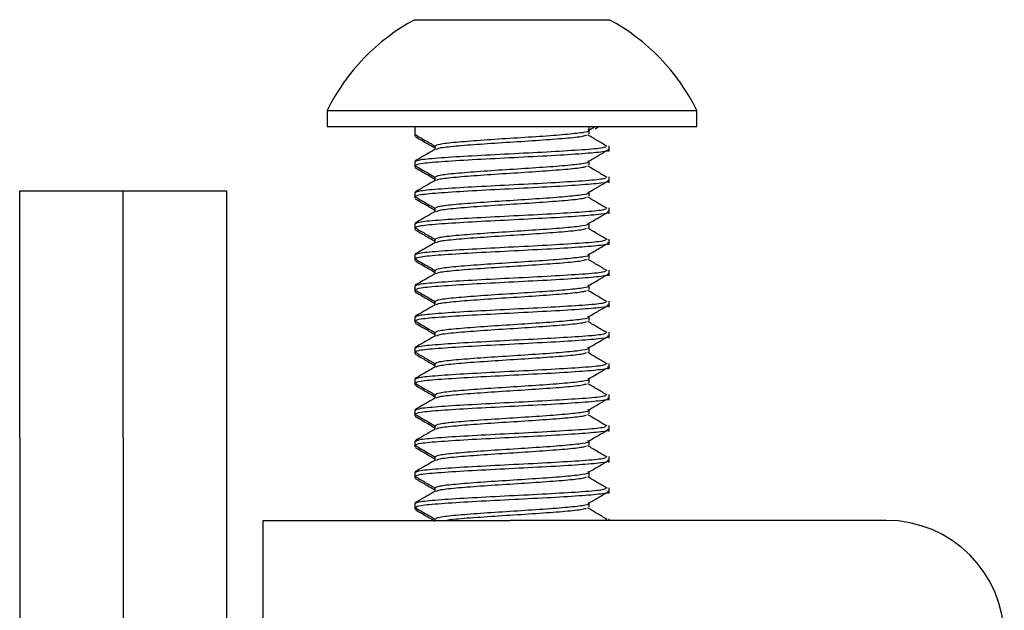
# Model space of a CAD drawing. Units: inches. Extents: x 1 to 409, y 1 to 256.
# Drawn here: x 15 to 16, y 194 to 195 of the extents above; entities that cross this region are included whole.
import ezdxf

# ---------------------------------------------------------------- set-up
doc = ezdxf.new("R2010")
doc.units = ezdxf.units.IN
doc.header["$MEASUREMENT"] = 0

msp = doc.modelspace()

# ---------------------------------------------------------------- linework, layer by layer
at = {"color": 7, "linetype": 'Continuous', "lineweight": 25}
for p, q in [((15.53043, 194.73311), (15.72728, 194.73311)), ((15.44185, 194.64108), (15.44185, 194.62484)), ((15.44185, 194.64108), (15.81587, 194.64108)), ((15.81587, 194.62484), (15.81587, 194.64108)), ((15.44185, 194.62484), (15.81587, 194.62484)), ((15.53043, 194.62484), (15.53043, 194.6171)), ((15.53043, 194.6171), (15.53043, 194.61515)), ((15.70671, 194.6213), (15.71235, 194.62459)), ((15.70683, 194.6171), (15.70683, 194.62484)), ((15.71302, 194.62239), (15.71599, 194.62453)), ((15.55089, 194.60529), (15.55089, 194.60161)), ((15.72728, 194.60135), (15.72728, 194.60529)), ((15.72728, 194.5994), (15.72728, 194.60135)), ((15.53043, 194.58954), (15.53043, 194.58561)), ((15.70683, 194.58561), (15.70683, 194.58954)), ((15.53043, 194.58561), (15.53043, 194.58365)), ((15.55089, 194.57379), (15.55089, 194.57012)), ((15.72728, 194.56986), (15.72728, 194.57379)), ((15.72728, 194.5679), (15.72728, 194.56986)), ((15.13056, 194.55978), (15.23516, 194.55978)), ((15.13056, 194.30978), (15.13056, 194.55978)), ((15.23516, 194.55978), (15.33976, 194.55978)), ((15.23516, 194.30978), (15.23516, 194.55978)), ((15.33976, 194.55978), (15.33976, 194.30978)), ((15.53043, 194.55805), (15.53043, 194.55411)), ((15.70683, 194.55411), (15.70683, 194.55805)), ((15.53043, 194.55411), (15.53043, 194.55215)), ((15.55089, 194.5423), (15.55089, 194.53862)), ((15.72728, 194.53836), (15.72728, 194.5423)), ((15.72728, 194.53641), (15.72728, 194.53836)), ((15.53043, 194.52655), (15.53043, 194.52261)), ((15.53043, 194.52261), (15.53043, 194.52066)), ((15.70683, 194.52261), (15.70683, 194.52655)), ((15.55089, 194.5108), (15.55089, 194.50712)), ((15.72728, 194.50687), (15.72728, 194.5108)), ((15.72728, 194.50491), (15.72728, 194.50687)), ((15.53043, 194.49505), (15.53043, 194.49112)), ((15.53043, 194.49112), (15.53043, 194.48916)), ((15.70683, 194.49112), (15.70683, 194.49505)), ((15.55089, 194.47931), (15.55089, 194.47563)), ((15.72728, 194.47537), (15.72728, 194.47931)), ((15.72728, 194.47341), (15.72728, 194.47537)), ((15.53043, 194.46356), (15.53043, 194.45962)), ((15.53043, 194.45962), (15.53043, 194.45767)), ((15.70683, 194.45962), (15.70683, 194.46356)), ((15.55089, 194.44781), (15.55089, 194.44413)), ((15.72728, 194.44387), (15.72728, 194.44781)), ((15.72728, 194.44192), (15.72728, 194.44387)), ((15.53043, 194.43206), (15.53043, 194.42813)), ((15.53043, 194.42813), (15.53043, 194.42617)), ((15.70683, 194.42813), (15.70683, 194.43206)), ((15.55089, 194.41631), (15.55089, 194.41264)), ((15.72728, 194.41238), (15.72728, 194.41631)), ((15.72728, 194.41042), (15.72728, 194.41238)), ((15.53043, 194.40057), (15.53043, 194.39663)), ((15.70683, 194.39663), (15.70683, 194.40057)), ((15.53043, 194.39663), (15.53043, 194.39467)), ((15.55089, 194.38482), (15.55089, 194.38114)), ((15.72728, 194.38088), (15.72728, 194.38482)), ((15.72728, 194.37893), (15.72728, 194.38088)), ((15.53043, 194.36907), (15.53043, 194.36513)), ((15.70683, 194.36513), (15.70683, 194.36907)), ((15.53043, 194.36513), (15.53043, 194.36318)), ((15.55089, 194.35332), (15.55089, 194.34964)), ((15.72728, 194.34939), (15.72728, 194.35332)), ((15.72728, 194.34743), (15.72728, 194.34939)), ((15.53043, 194.33757), (15.53043, 194.33364)), ((15.70683, 194.33364), (15.70683, 194.33757)), ((15.53043, 194.33364), (15.53043, 194.33168)), ((15.55089, 194.32183), (15.55089, 194.31815)), ((15.72728, 194.31789), (15.72728, 194.32183)), ((15.72728, 194.31593), (15.72728, 194.31789)), ((15.13056, 194.30978), (15.13056, 191.73009)), ((15.23516, 194.30978), (15.23516, 193.42938)), ((15.23516, 194.30978), (15.23516, 193.24078)), ((15.33976, 194.30978), (15.33976, 193.42938)), ((15.53043, 194.30608), (15.53043, 194.30214)), ((15.53043, 194.30214), (15.53043, 194.30019)), ((15.70683, 194.30214), (15.70683, 194.30608)), ((15.55089, 194.29033), (15.55089, 194.28665)), ((15.72728, 194.28639), (15.72728, 194.29033)), ((15.72728, 194.28444), (15.72728, 194.28639)), ((15.53043, 194.27458), (15.53043, 194.27065)), ((15.53043, 194.27065), (15.53043, 194.26869)), ((15.70683, 194.27065), (15.70683, 194.27458)), ((15.55089, 194.25883), (15.55089, 194.25516)), ((15.72728, 194.2549), (15.72728, 194.25883)), ((15.72728, 194.25294), (15.72728, 194.2549)), ((15.53043, 194.24309), (15.53043, 194.23915)), ((15.53043, 194.23915), (15.53043, 194.23719)), ((15.70683, 194.23915), (15.70683, 194.24309)), ((15.37716, 194.12119), (15.37716, 194.22579)), ((15.37716, 194.22579), (15.62716, 194.22579)), ((15.55089, 194.22734), (15.55089, 194.22579)), ((16.00756, 194.22579), (15.62716, 194.22579)), ((15.72111, 194.22579), (15.72388, 194.22642)), ((15.72728, 194.22579), (15.72728, 194.22734))]:
    msp.add_line(p, q, dxfattribs=at)
for centre, radius, start, end in [((15.62886, 194.54972), 0.20813, 118.22267, 153.96274), ((15.62886, 194.54972), 0.20813, 26.03726, 61.77733), ((16.00756, 194.10619), 0.1196, 0, 90)]:
    msp.add_arc(centre, radius, start, end, dxfattribs=at)
for points, knots in [([(15.53083, 194.61666), (15.53426, 194.61468), (15.54095, 194.6108), (15.54763, 194.60692), (15.55089, 194.60503)], [0, 0, 0, 0, 0.511898, 1, 1, 1, 1]), ([(15.55128, 194.60529), (15.55213, 194.6059), (15.5539, 194.60717), (15.57091, 194.60909), (15.59615, 194.61106), (15.62665, 194.61303), (15.65735, 194.61499), (15.684, 194.61696), (15.70125, 194.61893), (15.70858, 194.62038), (15.70615, 194.62118), (15.70573, 194.62131)], [0, 0, 0, 0, 0.1142321, 0.237093, 0.3599538, 0.4828147, 0.6056756, 0.7285365, 0.8513973, 0.9742582, 1, 1, 1, 1]), ([(15.53082, 194.6147), (15.53425, 194.61271), (15.54094, 194.60883), (15.54763, 194.60494), (15.55089, 194.60305)], [0, 0, 0, 0, 0.512851, 1, 1, 1, 1]), ([(15.5525, 194.60182), (15.55321, 194.60228), (15.55494, 194.60339), (15.57101, 194.60515), (15.59613, 194.60712), (15.62663, 194.60909), (15.65748, 194.61106), (15.68352, 194.61303), (15.7006, 194.61475), (15.70325, 194.61582), (15.70428, 194.61623)], [0, 0, 0, 0, 0.094442, 0.231084, 0.367726, 0.504368, 0.64101, 0.777652, 0.914293, 1, 1, 1, 1]), ([(15.72516, 194.60467), (15.722, 194.60656), (15.7155, 194.61042), (15.70899, 194.61428), (15.70565, 194.61625)], [0, 0, 0, 0, 0.487963, 1, 1, 1, 1]), ([(15.55129, 194.60184), (15.54786, 194.59985), (15.54101, 194.59587), (15.53415, 194.5919), (15.53072, 194.58991)], [0, 0, 0, 0, 0.49978, 1, 1, 1, 1]), ([(15.53092, 194.58954), (15.532, 194.59015), (15.53423, 194.59142), (15.5557, 194.59334), (15.58758, 194.59531), (15.62603, 194.59728), (15.66499, 194.59925), (15.69785, 194.60122), (15.7193, 194.60293), (15.72262, 194.60398), (15.72388, 194.60438)], [0, 0, 0, 0, 0.123385, 0.256091, 0.388796, 0.521501, 0.654207, 0.786912, 0.919618, 1, 1, 1, 1]), ([(15.53092, 194.58561), (15.532, 194.58622), (15.53423, 194.58748), (15.55571, 194.5894), (15.58757, 194.59137), (15.62608, 194.59334), (15.66483, 194.59531), (15.69846, 194.59728), (15.72029, 194.59925), (15.72952, 194.60072), (15.72632, 194.60153), (15.7257, 194.60169)], [0, 0, 0, 0, 0.113801, 0.236198, 0.358596, 0.480993, 0.603391, 0.725788, 0.848185, 0.970583, 1, 1, 1, 1]), ([(15.70671, 194.58981), (15.7101, 194.59179), (15.71689, 194.59574), (15.72367, 194.5997), (15.72707, 194.60167)], [0, 0, 0, 0, 0.499951, 1, 1, 1, 1]), ([(15.55128, 194.57379), (15.55213, 194.5744), (15.5539, 194.57567), (15.57091, 194.57759), (15.59615, 194.57956), (15.62665, 194.58153), (15.65735, 194.5835), (15.684, 194.58547), (15.70125, 194.58744), (15.70858, 194.58889), (15.70615, 194.58968), (15.70573, 194.58982)], [0, 0, 0, 0, 0.114232, 0.237093, 0.359954, 0.482815, 0.605676, 0.728536, 0.851397, 0.974258, 1, 1, 1, 1]), ([(15.53082, 194.5832), (15.53425, 194.58121), (15.54094, 194.57733), (15.54763, 194.57345), (15.55089, 194.57155)], [0, 0, 0, 0, 0.512851, 1, 1, 1, 1]), ([(15.53083, 194.58517), (15.53426, 194.58318), (15.54095, 194.57931), (15.54763, 194.57543), (15.55089, 194.57353)], [0, 0, 0, 0, 0.511898, 1, 1, 1, 1]), ([(15.5525, 194.57033), (15.55321, 194.57078), (15.55494, 194.57189), (15.57101, 194.57366), (15.59613, 194.57562), (15.62663, 194.57759), (15.65748, 194.57956), (15.68352, 194.58153), (15.7006, 194.58325), (15.70325, 194.58432), (15.70428, 194.58473)], [0, 0, 0, 0, 0.094442, 0.231084, 0.367726, 0.504368, 0.64101, 0.777652, 0.914293, 1, 1, 1, 1]), ([(15.72516, 194.57318), (15.722, 194.57506), (15.7155, 194.57892), (15.70899, 194.58278), (15.70565, 194.58476)], [0, 0, 0, 0, 0.487963, 1, 1, 1, 1]), ([(15.55129, 194.57034), (15.54786, 194.56836), (15.54101, 194.56438), (15.53415, 194.5604), (15.53072, 194.55842)], [0, 0, 0, 0, 0.49978, 1, 1, 1, 1]), ([(15.53092, 194.55805), (15.532, 194.55866), (15.53423, 194.55992), (15.5557, 194.56185), (15.58758, 194.56381), (15.62603, 194.56578), (15.66499, 194.56775), (15.69785, 194.56972), (15.7193, 194.57143), (15.72262, 194.57248), (15.72388, 194.57288)], [0, 0, 0, 0, 0.123385, 0.256091, 0.388796, 0.521501, 0.654207, 0.786912, 0.919618, 1, 1, 1, 1]), ([(15.53092, 194.55411), (15.532, 194.55472), (15.53423, 194.55599), (15.55571, 194.55791), (15.58757, 194.55988), (15.62608, 194.56185), (15.66483, 194.56381), (15.69846, 194.56578), (15.72029, 194.56775), (15.72952, 194.56922), (15.72632, 194.57003), (15.7257, 194.57019)], [0, 0, 0, 0, 0.113801, 0.236198, 0.358596, 0.480993, 0.603391, 0.725788, 0.848185, 0.970583, 1, 1, 1, 1]), ([(15.70671, 194.55831), (15.7101, 194.56029), (15.71689, 194.56425), (15.72367, 194.5682), (15.72707, 194.57018)], [0, 0, 0, 0, 0.499951, 1, 1, 1, 1]), ([(15.55128, 194.5423), (15.55213, 194.54291), (15.5539, 194.54417), (15.57091, 194.5461), (15.59615, 194.54807), (15.62665, 194.55003), (15.65735, 194.552), (15.684, 194.55397), (15.70125, 194.55594), (15.70858, 194.55739), (15.70615, 194.55818), (15.70573, 194.55832)], [0, 0, 0, 0, 0.1142321, 0.237093, 0.3599538, 0.4828147, 0.6056756, 0.7285365, 0.8513973, 0.9742582, 1, 1, 1, 1]), ([(15.53082, 194.55171), (15.53425, 194.54972), (15.54094, 194.54584), (15.54763, 194.54195), (15.55089, 194.54006)], [0, 0, 0, 0, 0.512851, 1, 1, 1, 1]), ([(15.53083, 194.55367), (15.53426, 194.55169), (15.54095, 194.54781), (15.54763, 194.54393), (15.55089, 194.54204)], [0, 0, 0, 0, 0.511898, 1, 1, 1, 1]), ([(15.5525, 194.53883), (15.55321, 194.53928), (15.55494, 194.54039), (15.57101, 194.54216), (15.59613, 194.54413), (15.62663, 194.5461), (15.65748, 194.54807), (15.68352, 194.55003), (15.7006, 194.55176), (15.70325, 194.55283), (15.70428, 194.55324)], [0, 0, 0, 0, 0.094442, 0.231084, 0.367726, 0.504368, 0.64101, 0.777652, 0.914293, 1, 1, 1, 1]), ([(15.72516, 194.54168), (15.722, 194.54356), (15.7155, 194.54742), (15.70899, 194.55128), (15.70565, 194.55326)], [0, 0, 0, 0, 0.487963, 1, 1, 1, 1]), ([(15.55129, 194.53885), (15.54786, 194.53686), (15.54101, 194.53288), (15.53415, 194.52891), (15.53072, 194.52692)], [0, 0, 0, 0, 0.49978, 1, 1, 1, 1]), ([(15.53092, 194.52655), (15.532, 194.52716), (15.53423, 194.52843), (15.5557, 194.53035), (15.58758, 194.53232), (15.62603, 194.53429), (15.66499, 194.53625), (15.69785, 194.53822), (15.7193, 194.53993), (15.72262, 194.54099), (15.72388, 194.54138)], [0, 0, 0, 0, 0.123385, 0.256091, 0.388796, 0.521501, 0.654207, 0.786912, 0.919618, 1, 1, 1, 1]), ([(15.53092, 194.52261), (15.532, 194.52322), (15.53423, 194.52449), (15.55571, 194.52641), (15.58757, 194.52838), (15.62608, 194.53035), (15.66483, 194.53232), (15.69846, 194.53429), (15.72029, 194.53625), (15.72952, 194.53772), (15.72632, 194.53854), (15.7257, 194.5387)], [0, 0, 0, 0, 0.113801, 0.236198, 0.358596, 0.480993, 0.603391, 0.725788, 0.848185, 0.970583, 1, 1, 1, 1]), ([(15.70671, 194.52682), (15.7101, 194.52879), (15.71689, 194.53275), (15.72367, 194.5367), (15.72707, 194.53868)], [0, 0, 0, 0, 0.499951, 1, 1, 1, 1]), ([(15.55128, 194.5108), (15.55213, 194.51141), (15.5539, 194.51268), (15.57091, 194.5146), (15.59615, 194.51657), (15.62665, 194.51854), (15.65735, 194.52051), (15.684, 194.52248), (15.70125, 194.52444), (15.70858, 194.52589), (15.70615, 194.52669), (15.70573, 194.52682)], [0, 0, 0, 0, 0.114232, 0.237093, 0.359954, 0.482815, 0.605676, 0.728536, 0.851397, 0.974258, 1, 1, 1, 1]), ([(15.53082, 194.52021), (15.53425, 194.51822), (15.54094, 194.51434), (15.54763, 194.51045), (15.55089, 194.50856)], [0, 0, 0, 0, 0.512851, 1, 1, 1, 1]), ([(15.53083, 194.52218), (15.53426, 194.52019), (15.54095, 194.51632), (15.54763, 194.51244), (15.55089, 194.51054)], [0, 0, 0, 0, 0.511898, 1, 1, 1, 1]), ([(15.5525, 194.50734), (15.55321, 194.50779), (15.55494, 194.5089), (15.57101, 194.51066), (15.59613, 194.51263), (15.62663, 194.5146), (15.65748, 194.51657), (15.68352, 194.51854), (15.7006, 194.52026), (15.70325, 194.52133), (15.70428, 194.52174)], [0, 0, 0, 0, 0.094442, 0.231084, 0.367726, 0.504368, 0.64101, 0.777652, 0.914293, 1, 1, 1, 1]), ([(15.72516, 194.51018), (15.722, 194.51207), (15.7155, 194.51593), (15.70899, 194.51979), (15.70565, 194.52176)], [0, 0, 0, 0, 0.487963, 1, 1, 1, 1]), ([(15.55129, 194.50735), (15.54786, 194.50536), (15.54101, 194.50138), (15.53415, 194.49741), (15.53072, 194.49542)], [0, 0, 0, 0, 0.49978, 1, 1, 1, 1]), ([(15.53092, 194.49505), (15.532, 194.49566), (15.53423, 194.49693), (15.5557, 194.49885), (15.58758, 194.50082), (15.62603, 194.50279), (15.66499, 194.50476), (15.69785, 194.50673), (15.7193, 194.50844), (15.72262, 194.50949), (15.72388, 194.50989)], [0, 0, 0, 0, 0.123385, 0.256091, 0.388796, 0.521501, 0.654207, 0.786912, 0.919618, 1, 1, 1, 1]), ([(15.53092, 194.49112), (15.532, 194.49173), (15.53423, 194.49299), (15.55571, 194.49492), (15.58757, 194.49688), (15.62608, 194.49885), (15.66483, 194.50082), (15.69846, 194.50279), (15.72029, 194.50476), (15.72952, 194.50623), (15.72632, 194.50704), (15.7257, 194.5072)], [0, 0, 0, 0, 0.113801, 0.236198, 0.358596, 0.480993, 0.603391, 0.725788, 0.848185, 0.970583, 1, 1, 1, 1]), ([(15.70671, 194.49532), (15.7101, 194.4973), (15.71689, 194.50125), (15.72367, 194.50521), (15.72707, 194.50719)], [0, 0, 0, 0, 0.499951, 1, 1, 1, 1]), ([(15.53082, 194.48871), (15.53425, 194.48672), (15.54094, 194.48284), (15.54763, 194.47896), (15.55089, 194.47706)], [0, 0, 0, 0, 0.512851, 1, 1, 1, 1]), ([(15.53083, 194.49068), (15.53426, 194.4887), (15.54095, 194.48482), (15.54763, 194.48094), (15.55089, 194.47905)], [0, 0, 0, 0, 0.511898, 1, 1, 1, 1]), ([(15.55128, 194.47931), (15.55213, 194.47992), (15.5539, 194.48118), (15.57091, 194.48311), (15.59615, 194.48507), (15.62665, 194.48704), (15.65735, 194.48901), (15.684, 194.49098), (15.70125, 194.49295), (15.70858, 194.4944), (15.70615, 194.49519), (15.70573, 194.49533)], [0, 0, 0, 0, 0.114232, 0.237093, 0.359954, 0.482815, 0.605676, 0.728536, 0.851397, 0.974258, 1, 1, 1, 1]), ([(15.5525, 194.47584), (15.55321, 194.47629), (15.55494, 194.4774), (15.57101, 194.47917), (15.59613, 194.48114), (15.62663, 194.48311), (15.65748, 194.48507), (15.68352, 194.48704), (15.7006, 194.48877), (15.70325, 194.48983), (15.70428, 194.49025)], [0, 0, 0, 0, 0.0944421, 0.231084, 0.3677259, 0.5043678, 0.6410097, 0.7776516, 0.9142935, 1, 1, 1, 1]), ([(15.72516, 194.47869), (15.722, 194.48057), (15.7155, 194.48443), (15.70899, 194.48829), (15.70565, 194.49027)], [0, 0, 0, 0, 0.487963, 1, 1, 1, 1]), ([(15.53092, 194.46356), (15.532, 194.46417), (15.53423, 194.46543), (15.5557, 194.46736), (15.58758, 194.46933), (15.62603, 194.47129), (15.66499, 194.47326), (15.69785, 194.47523), (15.7193, 194.47694), (15.72262, 194.47799), (15.72388, 194.47839)], [0, 0, 0, 0, 0.123385, 0.256091, 0.388796, 0.521501, 0.654207, 0.786912, 0.919618, 1, 1, 1, 1]), ([(15.55129, 194.47586), (15.54786, 194.47387), (15.54101, 194.46989), (15.53415, 194.46591), (15.53072, 194.46393)], [0, 0, 0, 0, 0.49978, 1, 1, 1, 1]), ([(15.53092, 194.45962), (15.532, 194.46023), (15.53423, 194.4615), (15.55571, 194.46342), (15.58757, 194.46539), (15.62608, 194.46736), (15.66483, 194.46933), (15.69846, 194.47129), (15.72029, 194.47326), (15.72952, 194.47473), (15.72632, 194.47555), (15.7257, 194.4757)], [0, 0, 0, 0, 0.113801, 0.236198, 0.358596, 0.480993, 0.603391, 0.725788, 0.848185, 0.970583, 1, 1, 1, 1]), ([(15.70671, 194.46382), (15.7101, 194.4658), (15.71689, 194.46976), (15.72367, 194.47371), (15.72707, 194.47569)], [0, 0, 0, 0, 0.499951, 1, 1, 1, 1]), ([(15.53082, 194.45722), (15.53425, 194.45523), (15.54094, 194.45135), (15.54763, 194.44746), (15.55089, 194.44557)], [0, 0, 0, 0, 0.5128514, 1, 1, 1, 1]), ([(15.53083, 194.45918), (15.53426, 194.4572), (15.54095, 194.45332), (15.54763, 194.44944), (15.55089, 194.44755)], [0, 0, 0, 0, 0.511898, 1, 1, 1, 1]), ([(15.55128, 194.44781), (15.55213, 194.44842), (15.5539, 194.44969), (15.57091, 194.45161), (15.59615, 194.45358), (15.62665, 194.45555), (15.65735, 194.45751), (15.684, 194.45948), (15.70125, 194.46145), (15.70858, 194.4629), (15.70615, 194.4637), (15.70573, 194.46383)], [0, 0, 0, 0, 0.114232, 0.237093, 0.359954, 0.482815, 0.605676, 0.728536, 0.851397, 0.974258, 1, 1, 1, 1]), ([(15.5525, 194.44434), (15.55321, 194.4448), (15.55494, 194.44591), (15.57101, 194.44767), (15.59613, 194.44964), (15.62663, 194.45161), (15.65748, 194.45358), (15.68352, 194.45555), (15.7006, 194.45727), (15.70325, 194.45834), (15.70428, 194.45875)], [0, 0, 0, 0, 0.094442, 0.231084, 0.367726, 0.504368, 0.64101, 0.777652, 0.914293, 1, 1, 1, 1]), ([(15.72516, 194.44719), (15.722, 194.44908), (15.7155, 194.45293), (15.70899, 194.4568), (15.70565, 194.45877)], [0, 0, 0, 0, 0.487963, 1, 1, 1, 1]), ([(15.55129, 194.44436), (15.54786, 194.44237), (15.54101, 194.43839), (15.53415, 194.43442), (15.53072, 194.43243)], [0, 0, 0, 0, 0.4997802, 1, 1, 1, 1]), ([(15.53092, 194.43206), (15.532, 194.43267), (15.53423, 194.43394), (15.5557, 194.43586), (15.58758, 194.43783), (15.62603, 194.4398), (15.66499, 194.44177), (15.69785, 194.44374), (15.7193, 194.44544), (15.72262, 194.4465), (15.72388, 194.4469)], [0, 0, 0, 0, 0.123385, 0.256091, 0.388796, 0.521501, 0.654207, 0.786912, 0.919618, 1, 1, 1, 1]), ([(15.53092, 194.42813), (15.532, 194.42874), (15.53423, 194.43), (15.55571, 194.43192), (15.58757, 194.43389), (15.62608, 194.43586), (15.66483, 194.43783), (15.69846, 194.4398), (15.72029, 194.44177), (15.72952, 194.44324), (15.72632, 194.44405), (15.7257, 194.44421)], [0, 0, 0, 0, 0.113801, 0.236198, 0.358596, 0.480993, 0.603391, 0.725788, 0.848185, 0.970583, 1, 1, 1, 1]), ([(15.70671, 194.43233), (15.7101, 194.43431), (15.71689, 194.43826), (15.72367, 194.44222), (15.72707, 194.44419)], [0, 0, 0, 0, 0.499951, 1, 1, 1, 1]), ([(15.53083, 194.42769), (15.53426, 194.4257), (15.54095, 194.42183), (15.54763, 194.41795), (15.55089, 194.41605)], [0, 0, 0, 0, 0.511898, 1, 1, 1, 1]), ([(15.55128, 194.41631), (15.55213, 194.41692), (15.5539, 194.41819), (15.57091, 194.42011), (15.59615, 194.42208), (15.62665, 194.42405), (15.65735, 194.42602), (15.684, 194.42799), (15.70125, 194.42996), (15.70858, 194.43141), (15.70615, 194.4322), (15.70573, 194.43234)], [0, 0, 0, 0, 0.114232, 0.237093, 0.359954, 0.482815, 0.605676, 0.728536, 0.851397, 0.974258, 1, 1, 1, 1]), ([(15.5525, 194.41285), (15.55321, 194.4133), (15.55494, 194.41441), (15.57101, 194.41618), (15.59613, 194.41814), (15.62663, 194.42011), (15.65748, 194.42208), (15.68352, 194.42405), (15.7006, 194.42577), (15.70325, 194.42684), (15.70428, 194.42725)], [0, 0, 0, 0, 0.094442, 0.231084, 0.367726, 0.504368, 0.64101, 0.777652, 0.914293, 1, 1, 1, 1]), ([(15.72516, 194.4157), (15.722, 194.41758), (15.7155, 194.42144), (15.70899, 194.4253), (15.70565, 194.42728)], [0, 0, 0, 0, 0.4879626, 1, 1, 1, 1]), ([(15.53082, 194.42572), (15.53425, 194.42373), (15.54094, 194.41985), (15.54763, 194.41597), (15.55089, 194.41407)], [0, 0, 0, 0, 0.512851, 1, 1, 1, 1]), ([(15.55129, 194.41286), (15.54786, 194.41088), (15.54101, 194.4069), (15.53415, 194.40292), (15.53072, 194.40094)], [0, 0, 0, 0, 0.49978, 1, 1, 1, 1]), ([(15.53092, 194.40057), (15.532, 194.40118), (15.53423, 194.40244), (15.5557, 194.40437), (15.58758, 194.40633), (15.62603, 194.4083), (15.66499, 194.41027), (15.69785, 194.41224), (15.7193, 194.41395), (15.72262, 194.415), (15.72388, 194.4154)], [0, 0, 0, 0, 0.1233852, 0.2560906, 0.388796, 0.5215014, 0.6542067, 0.7869121, 0.9196175, 1, 1, 1, 1]), ([(15.53092, 194.39663), (15.532, 194.39724), (15.53423, 194.39851), (15.55571, 194.40043), (15.58757, 194.4024), (15.62608, 194.40437), (15.66483, 194.40633), (15.69846, 194.4083), (15.72029, 194.41027), (15.72952, 194.41174), (15.72632, 194.41255), (15.7257, 194.41271)], [0, 0, 0, 0, 0.113801, 0.236198, 0.358596, 0.480993, 0.603391, 0.725788, 0.848185, 0.970583, 1, 1, 1, 1]), ([(15.70671, 194.40083), (15.7101, 194.40281), (15.71689, 194.40677), (15.72367, 194.41072), (15.72707, 194.4127)], [0, 0, 0, 0, 0.499951, 1, 1, 1, 1]), ([(15.55128, 194.38482), (15.55213, 194.38543), (15.5539, 194.38669), (15.57091, 194.38862), (15.59615, 194.39059), (15.62665, 194.39255), (15.65735, 194.39452), (15.684, 194.39649), (15.70125, 194.39846), (15.70858, 194.39991), (15.70615, 194.4007), (15.70573, 194.40084)], [0, 0, 0, 0, 0.114232, 0.237093, 0.359954, 0.482815, 0.605676, 0.728536, 0.851397, 0.974258, 1, 1, 1, 1]), ([(15.53082, 194.39423), (15.53425, 194.39224), (15.54094, 194.38836), (15.54763, 194.38447), (15.55089, 194.38258)], [0, 0, 0, 0, 0.512851, 1, 1, 1, 1]), ([(15.53083, 194.39619), (15.53426, 194.39421), (15.54095, 194.39033), (15.54763, 194.38645), (15.55089, 194.38456)], [0, 0, 0, 0, 0.511898, 1, 1, 1, 1]), ([(15.5525, 194.38135), (15.55321, 194.3818), (15.55494, 194.38291), (15.57101, 194.38468), (15.59613, 194.38665), (15.62663, 194.38862), (15.65748, 194.39059), (15.68352, 194.39255), (15.7006, 194.39428), (15.70325, 194.39535), (15.70428, 194.39576)], [0, 0, 0, 0, 0.094442, 0.231084, 0.367726, 0.504368, 0.64101, 0.777652, 0.914293, 1, 1, 1, 1]), ([(15.72516, 194.3842), (15.722, 194.38608), (15.7155, 194.38994), (15.70899, 194.3938), (15.70565, 194.39578)], [0, 0, 0, 0, 0.487963, 1, 1, 1, 1]), ([(15.55129, 194.38137), (15.54786, 194.37938), (15.54101, 194.3754), (15.53415, 194.37143), (15.53072, 194.36944)], [0, 0, 0, 0, 0.49978, 1, 1, 1, 1]), ([(15.53092, 194.36907), (15.532, 194.36968), (15.53423, 194.37095), (15.5557, 194.37287), (15.58758, 194.37484), (15.62603, 194.37681), (15.66499, 194.37877), (15.69785, 194.38074), (15.7193, 194.38245), (15.72262, 194.38351), (15.72388, 194.3839)], [0, 0, 0, 0, 0.123385, 0.256091, 0.388796, 0.521501, 0.654207, 0.786912, 0.919618, 1, 1, 1, 1]), ([(15.53092, 194.36513), (15.532, 194.36574), (15.53423, 194.36701), (15.55571, 194.36893), (15.58757, 194.3709), (15.62608, 194.37287), (15.66483, 194.37484), (15.69846, 194.37681), (15.72029, 194.37877), (15.72952, 194.38024), (15.72632, 194.38106), (15.7257, 194.38122)], [0, 0, 0, 0, 0.113801, 0.236198, 0.358596, 0.480993, 0.603391, 0.725788, 0.848185, 0.970583, 1, 1, 1, 1]), ([(15.70671, 194.36934), (15.7101, 194.37131), (15.71689, 194.37527), (15.72367, 194.37922), (15.72707, 194.3812)], [0, 0, 0, 0, 0.499951, 1, 1, 1, 1]), ([(15.55128, 194.35332), (15.55213, 194.35393), (15.5539, 194.3552), (15.57091, 194.35712), (15.59615, 194.35909), (15.62665, 194.36106), (15.65735, 194.36303), (15.684, 194.36499), (15.70125, 194.36696), (15.70858, 194.36841), (15.70615, 194.36921), (15.70573, 194.36934)], [0, 0, 0, 0, 0.114232, 0.237093, 0.359954, 0.482815, 0.605676, 0.728536, 0.851397, 0.974258, 1, 1, 1, 1]), ([(15.53082, 194.36273), (15.53425, 194.36074), (15.54094, 194.35686), (15.54763, 194.35297), (15.55089, 194.35108)], [0, 0, 0, 0, 0.512851, 1, 1, 1, 1]), ([(15.53083, 194.3647), (15.53426, 194.36271), (15.54095, 194.35884), (15.54763, 194.35495), (15.55089, 194.35306)], [0, 0, 0, 0, 0.511898, 1, 1, 1, 1]), ([(15.5525, 194.34985), (15.55321, 194.35031), (15.55494, 194.35142), (15.57101, 194.35318), (15.59613, 194.35515), (15.62663, 194.35712), (15.65748, 194.35909), (15.68352, 194.36106), (15.7006, 194.36278), (15.70325, 194.36385), (15.70428, 194.36426)], [0, 0, 0, 0, 0.094442, 0.231084, 0.367726, 0.504368, 0.64101, 0.777652, 0.914293, 1, 1, 1, 1]), ([(15.72516, 194.3527), (15.722, 194.35459), (15.7155, 194.35845), (15.70899, 194.36231), (15.70565, 194.36428)], [0, 0, 0, 0, 0.4879626, 1, 1, 1, 1]), ([(15.55129, 194.34987), (15.54786, 194.34788), (15.54101, 194.3439), (15.53415, 194.33993), (15.53072, 194.33794)], [0, 0, 0, 0, 0.49978, 1, 1, 1, 1]), ([(15.53092, 194.33757), (15.532, 194.33818), (15.53423, 194.33945), (15.5557, 194.34137), (15.58758, 194.34334), (15.62603, 194.34531), (15.66499, 194.34728), (15.69785, 194.34925), (15.7193, 194.35096), (15.72262, 194.35201), (15.72388, 194.35241)], [0, 0, 0, 0, 0.123385, 0.256091, 0.388796, 0.521501, 0.654207, 0.786912, 0.919618, 1, 1, 1, 1]), ([(15.53092, 194.33364), (15.532, 194.33425), (15.53423, 194.33551), (15.55571, 194.33744), (15.58757, 194.3394), (15.62608, 194.34137), (15.66483, 194.34334), (15.69846, 194.34531), (15.72029, 194.34728), (15.72952, 194.34875), (15.72632, 194.34956), (15.7257, 194.34972)], [0, 0, 0, 0, 0.113801, 0.236198, 0.358596, 0.480993, 0.603391, 0.725788, 0.848185, 0.970583, 1, 1, 1, 1]), ([(15.70671, 194.33784), (15.7101, 194.33982), (15.71689, 194.34377), (15.72367, 194.34773), (15.72707, 194.3497)], [0, 0, 0, 0, 0.499951, 1, 1, 1, 1]), ([(15.55128, 194.32183), (15.55213, 194.32244), (15.5539, 194.3237), (15.57091, 194.32562), (15.59615, 194.32759), (15.62665, 194.32956), (15.65735, 194.33153), (15.684, 194.3335), (15.70125, 194.33547), (15.70858, 194.33692), (15.70615, 194.33771), (15.70573, 194.33785)], [0, 0, 0, 0, 0.114232, 0.237093, 0.359954, 0.482815, 0.605676, 0.728536, 0.851397, 0.974258, 1, 1, 1, 1]), ([(15.53082, 194.33123), (15.53425, 194.32924), (15.54094, 194.32536), (15.54763, 194.32148), (15.55089, 194.31958)], [0, 0, 0, 0, 0.512851, 1, 1, 1, 1]), ([(15.53083, 194.3332), (15.53426, 194.33122), (15.54095, 194.32734), (15.54763, 194.32346), (15.55089, 194.32156)], [0, 0, 0, 0, 0.511898, 1, 1, 1, 1]), ([(15.5525, 194.31836), (15.55321, 194.31881), (15.55494, 194.31992), (15.57101, 194.32169), (15.59613, 194.32366), (15.62663, 194.32562), (15.65748, 194.32759), (15.68352, 194.32956), (15.7006, 194.33129), (15.70325, 194.33235), (15.70428, 194.33277)], [0, 0, 0, 0, 0.094442, 0.231084, 0.367726, 0.504368, 0.64101, 0.777652, 0.914293, 1, 1, 1, 1]), ([(15.72516, 194.32121), (15.722, 194.32309), (15.7155, 194.32695), (15.70899, 194.33081), (15.70565, 194.33279)], [0, 0, 0, 0, 0.487963, 1, 1, 1, 1]), ([(15.55129, 194.31838), (15.54786, 194.31639), (15.54101, 194.31241), (15.53415, 194.30843), (15.53072, 194.30645)], [0, 0, 0, 0, 0.49978, 1, 1, 1, 1]), ([(15.53092, 194.30608), (15.532, 194.30669), (15.53423, 194.30795), (15.5557, 194.30988), (15.58758, 194.31185), (15.62603, 194.31381), (15.66499, 194.31578), (15.69785, 194.31775), (15.7193, 194.31946), (15.72262, 194.32051), (15.72388, 194.32091)], [0, 0, 0, 0, 0.123385, 0.256091, 0.388796, 0.521501, 0.654207, 0.786912, 0.919618, 1, 1, 1, 1]), ([(15.53092, 194.30214), (15.532, 194.30275), (15.53423, 194.30402), (15.55571, 194.30594), (15.58757, 194.30791), (15.62608, 194.30988), (15.66483, 194.31185), (15.69846, 194.31381), (15.72029, 194.31578), (15.72952, 194.31725), (15.72632, 194.31807), (15.7257, 194.31822)], [0, 0, 0, 0, 0.113801, 0.236198, 0.358596, 0.480993, 0.603391, 0.725788, 0.848185, 0.970583, 1, 1, 1, 1]), ([(15.70671, 194.30634), (15.7101, 194.30832), (15.71689, 194.31228), (15.72367, 194.31623), (15.72707, 194.31821)], [0, 0, 0, 0, 0.499951, 1, 1, 1, 1]), ([(15.53082, 194.29974), (15.53425, 194.29775), (15.54094, 194.29387), (15.54763, 194.28998), (15.55089, 194.28809)], [0, 0, 0, 0, 0.512851, 1, 1, 1, 1]), ([(15.53083, 194.3017), (15.53426, 194.29972), (15.54095, 194.29584), (15.54763, 194.29196), (15.55089, 194.29007)], [0, 0, 0, 0, 0.511898, 1, 1, 1, 1]), ([(15.55128, 194.29033), (15.55213, 194.29094), (15.5539, 194.29221), (15.57091, 194.29413), (15.59615, 194.2961), (15.62665, 194.29807), (15.65735, 194.30003), (15.684, 194.302), (15.70125, 194.30397), (15.70858, 194.30542), (15.70615, 194.30621), (15.70573, 194.30635)], [0, 0, 0, 0, 0.114232, 0.237093, 0.359954, 0.482815, 0.605676, 0.728536, 0.851397, 0.974258, 1, 1, 1, 1]), ([(15.5525, 194.28686), (15.55321, 194.28732), (15.55494, 194.28843), (15.57101, 194.29019), (15.59613, 194.29216), (15.62663, 194.29413), (15.65748, 194.2961), (15.68352, 194.29807), (15.7006, 194.29979), (15.70325, 194.30086), (15.70428, 194.30127)], [0, 0, 0, 0, 0.094442, 0.231084, 0.367726, 0.504368, 0.64101, 0.777652, 0.914293, 1, 1, 1, 1]), ([(15.72516, 194.28971), (15.722, 194.29159), (15.7155, 194.29545), (15.70899, 194.29931), (15.70565, 194.30129)], [0, 0, 0, 0, 0.487963, 1, 1, 1, 1]), ([(15.53092, 194.27458), (15.532, 194.27519), (15.53423, 194.27646), (15.5557, 194.27838), (15.58758, 194.28035), (15.62603, 194.28232), (15.66499, 194.28429), (15.69785, 194.28625), (15.7193, 194.28796), (15.72262, 194.28902), (15.72388, 194.28942)], [0, 0, 0, 0, 0.123385, 0.256091, 0.388796, 0.521501, 0.654207, 0.786912, 0.919618, 1, 1, 1, 1]), ([(15.55129, 194.28688), (15.54786, 194.28489), (15.54101, 194.28091), (15.53415, 194.27694), (15.53072, 194.27495)], [0, 0, 0, 0, 0.4997802, 1, 1, 1, 1]), ([(15.53092, 194.27065), (15.532, 194.27126), (15.53423, 194.27252), (15.55571, 194.27444), (15.58757, 194.27641), (15.62608, 194.27838), (15.66483, 194.28035), (15.69846, 194.28232), (15.72029, 194.28429), (15.72952, 194.28576), (15.72632, 194.28657), (15.7257, 194.28673)], [0, 0, 0, 0, 0.113801, 0.236198, 0.358596, 0.480993, 0.603391, 0.725788, 0.848185, 0.970583, 1, 1, 1, 1]), ([(15.70671, 194.27485), (15.7101, 194.27683), (15.71689, 194.28078), (15.72367, 194.28474), (15.72707, 194.28671)], [0, 0, 0, 0, 0.499951, 1, 1, 1, 1]), ([(15.53082, 194.26824), (15.53425, 194.26625), (15.54094, 194.26237), (15.54763, 194.25849), (15.55089, 194.25659)], [0, 0, 0, 0, 0.512851, 1, 1, 1, 1]), ([(15.53083, 194.27021), (15.53426, 194.26822), (15.54095, 194.26435), (15.54763, 194.26047), (15.55089, 194.25857)], [0, 0, 0, 0, 0.511898, 1, 1, 1, 1]), ([(15.55128, 194.25883), (15.55213, 194.25944), (15.5539, 194.26071), (15.57091, 194.26263), (15.59615, 194.2646), (15.62665, 194.26657), (15.65735, 194.26854), (15.684, 194.27051), (15.70125, 194.27248), (15.70858, 194.27393), (15.70615, 194.27472), (15.70573, 194.27486)], [0, 0, 0, 0, 0.114232, 0.237093, 0.359954, 0.482815, 0.605676, 0.728536, 0.851397, 0.974258, 1, 1, 1, 1]), ([(15.5525, 194.25537), (15.55321, 194.25582), (15.55494, 194.25693), (15.57101, 194.2587), (15.59613, 194.26066), (15.62663, 194.26263), (15.65748, 194.2646), (15.68352, 194.26657), (15.7006, 194.26829), (15.70325, 194.26936), (15.70428, 194.26977)], [0, 0, 0, 0, 0.094442, 0.231084, 0.367726, 0.504368, 0.64101, 0.777652, 0.914293, 1, 1, 1, 1]), ([(15.72516, 194.25822), (15.722, 194.2601), (15.7155, 194.26396), (15.70899, 194.26782), (15.70565, 194.2698)], [0, 0, 0, 0, 0.487963, 1, 1, 1, 1]), ([(15.53092, 194.24309), (15.532, 194.2437), (15.53423, 194.24496), (15.5557, 194.24688), (15.58758, 194.24885), (15.62603, 194.25082), (15.66499, 194.25279), (15.69785, 194.25476), (15.7193, 194.25647), (15.72262, 194.25752), (15.72388, 194.25792)], [0, 0, 0, 0, 0.123385, 0.256091, 0.388796, 0.521501, 0.654207, 0.786912, 0.919618, 1, 1, 1, 1]), ([(15.55129, 194.25538), (15.54786, 194.2534), (15.54101, 194.24942), (15.53415, 194.24544), (15.53072, 194.24345)], [0, 0, 0, 0, 0.49978, 1, 1, 1, 1]), ([(15.53092, 194.23915), (15.532, 194.23976), (15.53423, 194.24103), (15.55571, 194.24295), (15.58757, 194.24492), (15.62608, 194.24688), (15.66483, 194.24885), (15.69846, 194.25082), (15.72029, 194.25279), (15.72952, 194.25426), (15.72632, 194.25507), (15.7257, 194.25523)], [0, 0, 0, 0, 0.113801, 0.236198, 0.358596, 0.480993, 0.603391, 0.725788, 0.848185, 0.970583, 1, 1, 1, 1]), ([(15.70671, 194.24335), (15.7101, 194.24533), (15.71689, 194.24928), (15.72367, 194.25324), (15.72707, 194.25522)], [0, 0, 0, 0, 0.499951, 1, 1, 1, 1]), ([(15.53083, 194.23871), (15.53426, 194.23673), (15.54095, 194.23285), (15.54763, 194.22897), (15.55089, 194.22708)], [0, 0, 0, 0, 0.511898, 1, 1, 1, 1]), ([(15.55128, 194.22734), (15.55213, 194.22795), (15.5539, 194.22921), (15.57091, 194.23114), (15.59615, 194.23311), (15.62665, 194.23507), (15.65735, 194.23704), (15.684, 194.23901), (15.70125, 194.24098), (15.70858, 194.24243), (15.70615, 194.24322), (15.70573, 194.24336)], [0, 0, 0, 0, 0.114232, 0.237093, 0.359954, 0.482815, 0.605676, 0.728536, 0.851397, 0.974258, 1, 1, 1, 1]), ([(15.56059, 194.22579), (15.56406, 194.22626), (15.57237, 194.22738), (15.59643, 194.22917), (15.62655, 194.23114), (15.6575, 194.23311), (15.68352, 194.23507), (15.7006, 194.2368), (15.70325, 194.23787), (15.70428, 194.23828)], [0, 0, 0, 0, 0.113184, 0.270777, 0.428371, 0.585965, 0.743558, 0.901152, 1, 1, 1, 1]), ([(15.72516, 194.22672), (15.722, 194.2286), (15.7155, 194.23246), (15.70899, 194.23632), (15.70565, 194.2383)], [0, 0, 0, 0, 0.4879626, 1, 1, 1, 1]), ([(15.53082, 194.23675), (15.53425, 194.23476), (15.54094, 194.23088), (15.54763, 194.22699), (15.55089, 194.2251)], [0, 0, 0, 0, 0.512851, 1, 1, 1, 1])]:
    msp.add_open_spline(points, degree=3, knots=knots, dxfattribs=at)

doc.saveas('drawing.dxf')
